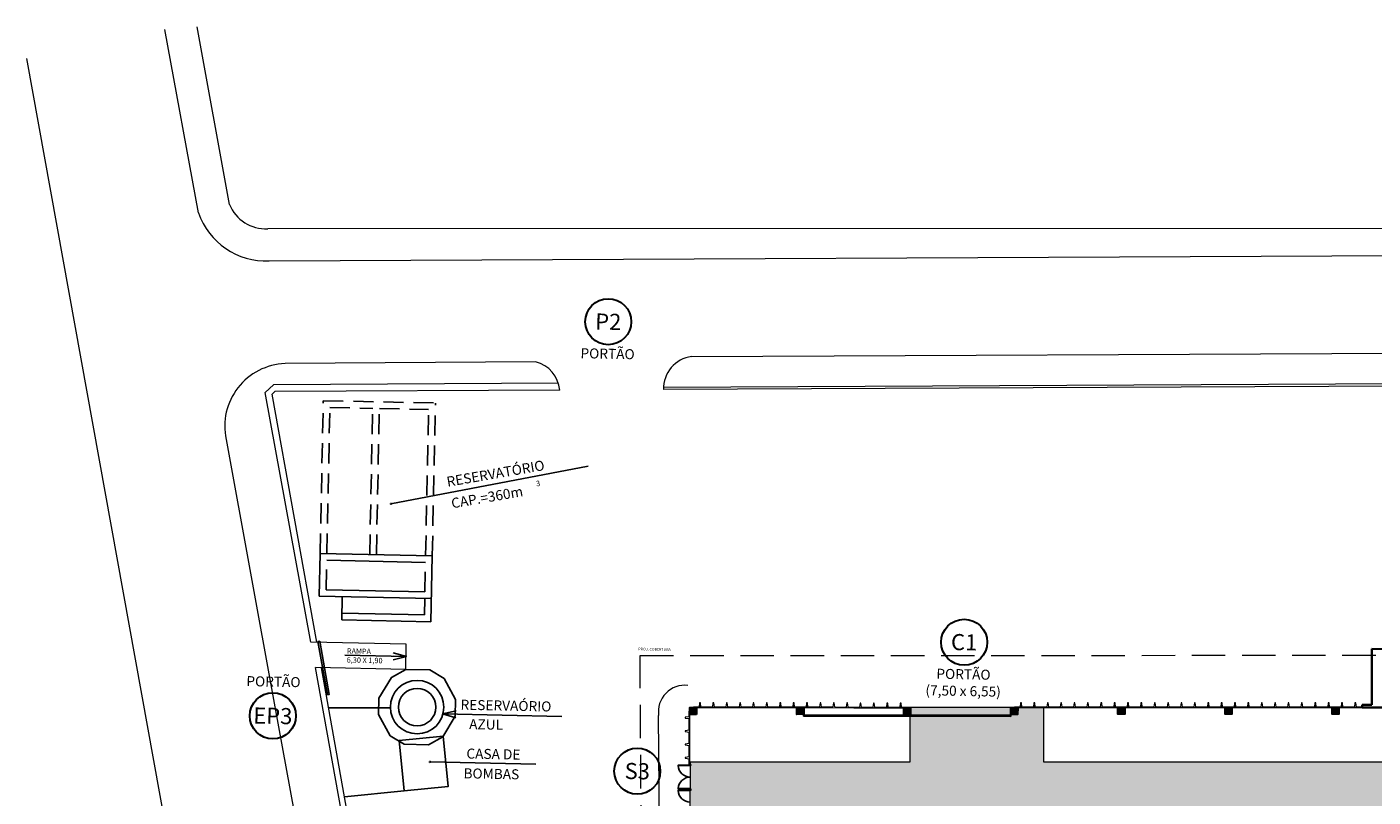
# Model space of a CAD drawing. Units: millimetres. Extents: x 413 to 1175, y 234 to 1170.
# Drawn here: x 413 to 513, y 586 to 644 of the extents above; entities that cross this region are included whole.
import ezdxf
from ezdxf.enums import TextEntityAlignment as Align

# ---------------------------------------------------------------- set-up
doc = ezdxf.new("R2010")
doc.units = ezdxf.units.MM
doc.linetypes.add('DASHED', pattern=[0.75, 0.5, -0.25])
doc.linetypes.add('EXN-BASE-TR-2008$0$EXN-BASE-TR$0$DIVIDE2', pattern=[0.625, 0.25, -0.125, 0, -0.125, 0, -0.125])
for name, color, linetype, lineweight in [('ECN_ARQ_ALVENARIA', 4, 'Continuous', 35), ('ECN_ARQ_ALVENARIA_BAIXA', 3, 'Continuous', 18), ('ECN_ARQ_FACHADA PI', 3, 'Continuous', 20), ('ECN_ARQ_PILARES', 5, 'Continuous', 30), ('ECN_ARQ_PROJEÇÃO_COBERTURA', 3, 'DASHED', 5), ('ECN_ARQ_RAMPAS', 254, 'Continuous', 5), ('ROTA DE FUGA', 70, 'Continuous', 15), ('RUAS E CALÇADAS', 7, 'Continuous', 5)]:
    doc.layers.add(name, color=color, linetype=linetype, lineweight=lineweight)
for name, color, linetype in [('ECN_ARQ_PORTOES DE ACESSO_EXTERNOS', 1, 'Continuous'), ('ECN_INFRA_CASA DE BOMBAS', 7, 'Continuous'), ('ECN_INFRA_RESERVATÓRIOS', 7, 'Continuous')]:
    doc.layers.add(name, color=color, linetype=linetype)
doc.styles.add('250-60', font='romans.shx', dxfattribs={"height": 0.28})
doc.styles.add('ARIAL', font='ARIALN.TTF')
doc.styles.add('EXN-BASE-TR-2009$1$60-500', font='arial.ttf', dxfattribs={"height": 0.75})
doc.styles.add('IDENTIFICAÇÃO_PORTÕES', font='calibri.ttf', dxfattribs={"height": 0.7})
doc.styles.add('ROMANS', font='romans.shx')
doc.dimstyles.new('EXPO CENTER 1', dxfattribs={"dimtxt": 0.3, "dimasz": 0.3, "dimexe": 0.075, "dimexo": 0.0625, "dimgap": 0.1, "dimtad": 1, "dimzin": 0, "dimdsep": 46, "dimtxsty": 'ARIAL', "dimblk": 'DOTSMALL', "dimcen": 0.045, "dimdle": 0.05, "dimclrd": 256, "dimclre": 256, "dimclrt": 256, "dimadec": 0, "dimazin": 0, "dimtfac": 1, "dimtofl": 0, "dimtmove": 0, "dimatfit": 3, "dimldrblk": 'DOTSMALL', "dimfxl": 1, "dimtfill": 1, "dimtolj": 1, "dimtzin": 0, "dimlwd": -1, "dimlwe": -1, "dimarcsym": 0})

# ---------------------------------------------------------------- blocks, each defined once
blk = doc.blocks.new('COLUNA1')
at = {"layer": 'ECN_ARQ_PILARES'}
blk.add_hatch(color=254, dxfattribs=at).paths.add_polyline_path([(-0.5, 0.5), (0.5, 0.5), (0.5, -0.5), (-0.5, -0.5)])
blk.add_lwpolyline([(-0.5, 0.5), (0.5, 0.5), (0.5, -0.5), (-0.5, -0.5)], close=True, dxfattribs=at)
blk = doc.blocks.new('_DotSmall')
at = {"color": 0, "linetype": 'ByBlock', "lineweight": 40, "const_width": 0.5}
blk.add_lwpolyline([(-0.0625, 0, 1), (0.0625, 0, 1)], format="xyb", close=True, dxfattribs=at)
blk = doc.blocks.new('fachada pi 1 mt')
at = {"layer": 'ECN_ARQ_FACHADA PI'}
for p, q in [((0.01, -0.05), (0, 0)), ((2, 0), (0, 0)), ((2, 0), (1.99, -0.05)), ((0.43, -0.05), (0.01, -0.05)), ((1.43, -0.05), (0.57, -0.05)), ((1.99, -0.05), (1.57, -0.05))]:
    blk.add_line(p, q, dxfattribs=at)
for points in [[(0.43, -0.05), (0.47, -0.35), (0.53, -0.35), (0.57, -0.05)], [(1.43, -0.05), (1.47, -0.35), (1.53, -0.35), (1.57, -0.05)]]:
    blk.add_lwpolyline(points, dxfattribs=at)
blk = doc.blocks.new('IDENTIFICAÇÃO_PORTÃO')
at = {"layer": 'ECN_ARQ_PORTOES DE ACESSO_EXTERNOS', "color": 3, "linetype": 'ByBlock', "lineweight": 30, "ltscale": 3}
blk.add_circle((0, 0), 1.72, dxfattribs=at)
blk = doc.blocks.new("caixa d'agua")
at = {"linetype": 'ByBlock', "ltscale": 3}
blk.add_circle((0, 0), 1.4, dxfattribs=at)
at = {"layer": 'ECN_INFRA_RESERVATÓRIOS', "linetype": 'ByBlock', "ltscale": 3}
blk.add_lwpolyline([(0.9, -2.8), (1.97, -2.18), (2.87, -0.62), (2.87, 0.62), (1.97, 2.18), (0.9, 2.8), (-0.9, 2.8), (-1.97, 2.18), (-2.87, 0.62), (-2.87, -0.62), (-1.97, -2.18), (-0.9, -2.8), (0.9, -2.8), (1.97, -2.18)], dxfattribs=at)
blk.add_circle((0, 0), 2, dxfattribs=at)

msp = doc.modelspace()

# ---------------------------------------------------------------- hatches: boundary and pattern name
at = {"layer": 'ROTA DE FUGA', "ltscale": 3, "transparency": 33554534}
h = msp.add_hatch(color=256, dxfattribs=at)
h.dxf.hatch_style = 1
h.paths.add_polyline_path([(488.551, 588.938), (488.544, 593.017), (478.544, 593.019), (478.543, 588.938), (462.121, 588.936), (462.101, 585.017), (480.35, 585.018), (480.351, 544.513), (464.104, 544.444), (464.101, 545.01), (462.345, 545.01), (462.349, 540.436), (480.352, 540.512), (480.36, 510.012), (470.353, 510.011), (470.353, 510.379), (462.099, 510.366), (462.099, 505.01), (463.939, 505.01), (463.939, 506.369), (470.353, 506.379), (470.353, 506.017), (478.498, 506.017), (478.474, 493.016), (486.393, 493.017), (486.353, 506.012), (510.604, 506.016), (510.643, 497.012), (524.183, 497.013), (524.133, 506.014), (560.353, 506.015), (560.353, 496.121), (564.345, 496.121), (564.353, 506.016), (582.352, 506.017), (582.347, 496.516), (590.228, 496.516), (590.239, 501.267), (588.385, 501.254), (588.369, 506.016), (603.956, 506.017), (603.956, 504.666), (606.606, 504.667), (606.606, 510.017), (588.353, 510.016), (588.352, 540.517), (606.352, 540.518), (606.351, 545.016), (604.603, 545.016), (604.603, 544.518), (588.351, 544.517), (588.35, 585.022), (590.1, 585.023), (590.102, 593.023), (580.1, 593.023), (580.051, 588.942), (566.472, 588.941), (566.464, 593.212), (562.028, 593.19), (562.036, 588.941), (529.461, 588.94), (529.459, 593.601), (526.459, 593.595), (526.474, 588.94)])
h.paths.add_polyline_path([(518.35, 585.02), (584.35, 585.022), (584.351, 544.517), (518.351, 544.514)], flags=16)
h.paths.add_polyline_path([(514.35, 585.019), (514.351, 544.515), (484.362, 544.513), (484.35, 585.018)], flags=16)
h.paths.add_polyline_path([(518.352, 540.514), (584.352, 540.517), (584.36, 510.016), (518.353, 510.013)], flags=16)
h.paths.add_polyline_path([(514.352, 540.514), (514.353, 510.013), (484.36, 510.012), (484.352, 540.513)], flags=16)

# ---------------------------------------------------------------- linework, layer by layer
at = {"layer": 'ECN_ARQ_ALVENARIA'}
for p, q in [((513.08, 597.406), (513.071, 593.231)), ((513.08, 597.406), (526.5, 597.376)), ((512.349, 593.02), (526.099, 593.022)), ((512.352, 593.233), (513.071, 593.231))]:
    msp.add_line(p, q, dxfattribs=at)
at = {"layer": 'ECN_ARQ_ALVENARIA', "linetype": 'Continuous'}
msp.add_line((512.349, 593.02), (512.352, 593.233), dxfattribs=at)
at = {"layer": 'ECN_ARQ_ALVENARIA_BAIXA'}
for p, q in [((540.074, 628.848, 0.004), (430.526, 628.81, 0.004)), ((430.346, 616.567), (430.97, 617.159)), ((452.264, 617.263), (430.97, 617.159)), ((544.106, 617.374), (460.125, 616.962)), ((544.107, 617.194), (460.125, 616.798)), ((433.742, 597.923), (430.346, 616.567)), ((430.874, 616.447), (431.057, 616.661)), ((434.204, 597.913), (430.874, 616.447)), ((452.366, 616.762), (431.057, 616.661)), ((440.884, 597.775), (433.742, 597.923)), ((440.845, 595.876), (440.884, 597.775)), ((452.113, 497.089), (434.09, 596.015)), ((440.845, 595.876), (434.09, 596.015)), ((452.31, 497.125), (434.546, 596.006))]:
    msp.add_line(p, q, dxfattribs=at)
at = {"layer": 'ECN_ARQ_PORTOES DE ACESSO_EXTERNOS'}
for p, q in [((470.597, 592.48), (470.597, 592.38)), ((486.097, 592.445), (470.597, 592.48)), ((486.097, 592.345), (470.597, 592.38)), ((486.097, 592.345), (486.098, 592.445)), ((462.165, 588.766), (462.12, 588.766)), ((462.12, 588.766), (462.12, 588.729)), ((462.165, 588.766), (462.165, 588.705)), ((462.159, 588.729), (462.12, 588.729)), ((462.159, 588.729), (462.159, 588.705)), ((462.165, 588.705), (462.159, 588.705)), ((462.16, 586.927), (462.122, 586.927)), ((462.122, 586.891), (462.122, 586.927)), ((462.167, 586.891), (462.122, 586.891)), ((462.122, 586.891), (462.122, 586.854)), ((462.167, 586.891), (462.122, 586.891)), ((462.16, 586.854), (462.122, 586.854)), ((462.167, 586.952), (462.16, 586.952)), ((462.16, 586.927), (462.16, 586.952)), ((462.16, 586.854), (462.16, 586.83)), ((462.167, 586.83), (462.16, 586.83)), ((462.167, 586.891), (462.167, 586.952)), ((462.167, 586.891), (462.167, 586.83))]:
    msp.add_line(p, q, dxfattribs=at)
at = {"layer": 'ECN_ARQ_PORTOES DE ACESSO_EXTERNOS', "linetype": 'EXN-BASE-TR-2008$0$EXN-BASE-TR$0$DIVIDE2'}
msp.add_line((486.097, 592.395), (470.597, 592.43), dxfattribs=at)
at = {"layer": 'ECN_ARQ_PORTOES DE ACESSO_EXTERNOS', "color": 5}
msp.add_lwpolyline([(434.995, 593.988), (435.127, 594.012), (434.417, 597.986), (434.285, 597.962)], close=True, dxfattribs=at)
at = {"layer": 'ECN_ARQ_PORTOES DE ACESSO_EXTERNOS', "color": 3}
msp.add_lwpolyline([(471.75, 592.452), (471.75, 592.402), (479.35, 592.385), (479.35, 592.435)], close=True, dxfattribs=at)
at = {"layer": 'ECN_ARQ_PORTOES DE ACESSO_EXTERNOS'}
for points in [[(462.12, 588.729), (462.12, 588.693), (461.22, 588.692), (461.22, 588.728)], [(462.122, 586.927), (462.122, 586.964), (461.221, 586.963), (461.222, 586.926)], [(462.122, 586.854), (462.122, 586.818), (461.222, 586.817), (461.222, 586.853)]]:
    msp.add_lwpolyline(points, close=True, dxfattribs=at)
at = {"layer": 'ECN_ARQ_PORTOES DE ACESSO_EXTERNOS', "color": 1}
for centre, start, end in [((462.12, 588.729), 182.37593, 270.05249), ((462.122, 586.927), 90.05249, 177.72905), ((462.122, 586.854), 182.37593, 270.05249)]:
    msp.add_arc(centre, 0.901, start, end, dxfattribs=at)
at = {"layer": 'ECN_ARQ_PROJEÇÃO_COBERTURA', "ltscale": 5}
for p, q in [((458.372, 596.927), (609.538, 596.933)), ((458.981, 493.231), (458.372, 596.927))]:
    msp.add_line(p, q, dxfattribs=at)
at = {"layer": 'ECN_INFRA_CASA DE BOMBAS', "linetype": 'ByBlock', "ltscale": 3}
for p, q in [((439.7, 593.015), (435.084, 593.014)), ((440.74, 586.803), (436.279, 586.361))]:
    msp.add_line(p, q, dxfattribs=at)
msp.add_lwpolyline([(440.368, 590.554), (443.652, 590.879), (444.024, 587.128), (440.74, 586.803)], close=True, dxfattribs=at)
at = {"layer": 'ECN_INFRA_RESERVATÓRIOS', "color": 3, "linetype": 'DASHED', "ltscale": 3}
for p, q in [((434.447, 604.543), (434.683, 615.964)), ((434.683, 615.964), (443.069, 615.791)), ((434.947, 604.532), (435.173, 615.454)), ((435.173, 615.454), (438.398, 615.388)), ((438.154, 604.466), (438.379, 615.388)), ((438.653, 604.456), (438.879, 615.378)), ((438.879, 615.378), (442.558, 615.302)), ((442.333, 604.38), (442.558, 615.302)), ((442.833, 604.37), (443.069, 615.791)), ((434.892, 601.833), (434.937, 604.033)), ((442.277, 601.681), (442.323, 603.88))]:
    msp.add_line(p, q, dxfattribs=at)
at = {"layer": 'ECN_INFRA_RESERVATÓRIOS', "color": 3, "ltscale": 3}
msp.add_line((434.381, 601.343), (434.447, 604.543), dxfattribs=at)
at = {"layer": 'ECN_INFRA_RESERVATÓRIOS', "color": 3, "linetype": 'Continuous', "ltscale": 3}
for p, q in [((434.447, 604.543), (442.833, 604.37)), ((434.937, 604.033), (442.323, 603.88))]:
    msp.add_line(p, q, dxfattribs=at)
at = {"layer": 'ECN_INFRA_RESERVATÓRIOS', "color": 3}
for p, q in [((442.833, 604.37), (442.731, 599.438)), ((434.381, 601.343), (442.767, 601.17)), ((434.892, 601.833), (442.277, 601.681)), ((436.102, 601.308), (436.075, 599.575)), ((442.267, 601.181), (442.242, 599.948)), ((436.085, 600.075), (442.242, 599.948)), ((436.075, 599.575), (442.731, 599.438))]:
    msp.add_line(p, q, dxfattribs=at)
at = {"layer": 'ROTA DE FUGA'}
msp.add_lwpolyline([(526.474, 588.94), (488.551, 588.938), (488.544, 593.017), (478.544, 593.019), (478.543, 588.938), (462.121, 588.936), (462.101, 585.017)], dxfattribs=at)
at = {"layer": 'RUAS E CALÇADAS'}
for p, q in [((425.355, 630.008, 0.004), (422.846, 643.71, 0.004)), ((427.678, 630.642, 0.004), (425.245, 643.905, 0.004)), ((426.443, 564.591), (412.527, 641.546)), ((430.638, 626.413, 0.004), (550.392, 626.973, 0.004)), ((462.228, 619.264), (541.943, 619.64)), ((460.454, 494.749), (459.758, 592.421))]:
    msp.add_line(p, q, dxfattribs=at)
at = {"layer": 'RUAS E CALÇADAS', "ltscale": 5}
msp.add_lwpolyline([(452.366, 616.762, 0.3169733), (450.558, 618.869), (431.83, 618.738, 0.4660263), (427.419, 613.073), (431.02, 593.358), (435.526, 568.738), (438.909, 550.346), (446.07, 514.958), (446.07, 514.958), (446.07, 514.958), (446.07, 514.958), (446.07, 514.958)], format="xyb", dxfattribs=at)
at = {"layer": 'RUAS E CALÇADAS'}
for centre, radius, start, end in [((430.39, 631.729, 0.004), 2.922, 201.83938, 272.67232), ((430.39, 631.729, 0.004), 5.321, 198.86921, 272.67232), ((462.551, 616.859), 2.427, 97.6555, 181.4427), ((461.724, 592.71), 1.987, 83.89334, 188.33936)]:
    msp.add_arc(centre, radius, start, end, dxfattribs=at)

# ---------------------------------------------------------------- block references
at = {"layer": 'ECN_ARQ_FACHADA PI'}
for p, rotation in [((464.351, 593.024), 180.1788016865647), ((466.351, 593.022), 179.9496574346692), ((468.351, 593.02), 179.9496574346692), ((470.351, 593.018), 179.9496574346692), ((472.351, 593.017), 179.9496574346692), ((474.351, 593.015), 179.9496574346692), ((476.351, 593.013), 179.9496574346692), ((478.351, 593.011), 179.9496574346692), ((488.349, 593.017), 180.0061915685359), ((490.349, 593.017), 180.0061915685359), ((492.349, 593.018), 180.0061915685359), ((494.349, 593.018), 180.0061915685359), ((496.349, 593.018), 180.0061915685359), ((498.349, 593.018), 180.0061915685359), ((500.349, 593.019), 180.0061915685359), ((502.349, 593.019), 180.0061915685359), ((504.349, 593.019), 180.0061915685359), ((506.349, 593.019), 180.0061915685359), ((508.349, 593.019), 180.0061915685359), ((510.349, 593.02), 180.0061915685359), ((512.349, 593.02), 180.0061915685359), ((462.099, 592.766), 270.0001284633707), ((462.099, 590.766), 270.0001284633707)]:
    msp.add_blockref('fachada pi 1 mt', p, dxfattribs=dict(at, rotation=rotation))
at = {"layer": 'ECN_ARQ_PILARES', "lineweight": 50}
for p, xscale, yscale, zscale, rotation in [((462.349, 592.767), 0.5000000000000767, 0.5000000000000767, 0.5000000000000767, 180.0064835301547), ((470.35, 592.768), 0.500000000000076, 0.500000000000076, 0.500000000000076, 0.002363755781281794), ((478.349, 592.768), 0.5000000000000774, 0.5000000000000774, 0.5000000000000774, 0.002363755773966711), ((486.349, 592.767), 0.5000000000000762, 0.5000000000000762, 0.5000000000000762, 359.9269169040228), ((494.349, 592.769), 0.5000000000000773, 0.5000000000000773, 0.5000000000000773, 0.002363653744953397), ((502.35, 592.769), 0.5000000000000773, 0.5000000000000773, 0.5000000000000773, 0.002363755775824354), ((510.35, 592.77), 0.5000000000000774, 0.5000000000000774, 0.5000000000000774, 0.002311529285050142)]:
    msp.add_blockref('COLUNA1', p, dxfattribs=dict(at, xscale=xscale, yscale=yscale, zscale=zscale, rotation=rotation))
at = {"layer": 'ECN_ARQ_PORTOES DE ACESSO_EXTERNOS', "linetype": 'ByBlock', "rotation": 358.8181675591475}
for p in [(455.99, 621.869), (482.598, 597.909), (430.914, 592.405), (458.161, 588.271)]:
    msp.add_blockref('IDENTIFICAÇÃO_PORTÃO', p, dxfattribs=at)
at = {"layer": 'ECN_INFRA_RESERVATÓRIOS', "linetype": 'ByBlock', "rotation": 358.8181675591475}
msp.add_blockref("caixa d'agua", (441.699, 593.058), dxfattribs=at)

# ---------------------------------------------------------------- texts
at = {"layer": 'ECN_ARQ_PORTOES DE ACESSO_EXTERNOS', "color": 5, "style": 'IDENTIFICAÇÃO_PORTÕES'}
for s, p in [('P2', (455.99, 621.869)), ('C1', (482.598, 597.909)), ('EP3', (430.914, 592.405)), ('S3', (458.161, 588.271))]:
    msp.add_text(s, height=1.2041, rotation=358.81817, dxfattribs=at).set_placement(p, align=Align.MIDDLE_CENTER)
at = {"layer": 'ECN_ARQ_PORTOES DE ACESSO_EXTERNOS', "color": 5, "char_height": 0.75, "width": 10.46676, "attachment_point": 2, "rotation": 358.81817, "style": 'EXN-BASE-TR-2009$1$60-500'}
for s, insert in [('PORTÃO', (455.948, 619.85)), ('PORTÃO{\\fArial|b0|i0|c238|p34; }\\P(7,50 x 6,55)', (482.557, 595.89)), ('PORTÃO', (430.968, 595.336))]:
    msp.add_mtext(s, dxfattribs=dict(at, insert=insert))
at = {"layer": 'ECN_ARQ_PROJEÇÃO_COBERTURA', "color": 2, "linetype": 'ByBlock', "style": '250-60'}
msp.add_text('PROJ. COBERTURA', height=0.2, rotation=358.81817, dxfattribs=at).set_placement((458.24, 597.302))
at = {"layer": 'ECN_ARQ_RAMPAS', "insert": (436.457, 597.455), "char_height": 0.4, "width": 3.50322, "attachment_point": 1, "rotation": 358.81817, "style": 'ARIAL'}
msp.add_mtext('RAMPA\\P6,30 X 1,90', dxfattribs=at)
at = {"layer": 'ECN_INFRA_CASA DE BOMBAS', "color": 5, "style": 'ROMANS'}
for s, p in [('CASA DE', (445.377, 589.214)), ('BOMBAS', (445.162, 587.74))]:
    msp.add_text(s, height=0.75, rotation=358.81817, dxfattribs=at).set_placement(p)
at = {"layer": 'ECN_INFRA_RESERVATÓRIOS', "color": 5, "style": 'ROMANS'}
for s, height, rotation, p in [('RESERVATÓRIO', 0.75, 9.8237, (443.978, 609.523)), ('3', 0.405, 9.8237, (450.631, 609.554)), ('CAP.=360m', 0.75, 9.8237, (444.322, 607.911)), ('RESERVAÓRIO', 0.75, 358.81817, (444.938, 592.867)), ('AZUL', 0.75, 358.81817, (445.585, 591.413))]:
    msp.add_text(s, height=height, rotation=rotation, dxfattribs=at).set_placement(p)

# ---------------------------------------------------------------- leaders
at = {"layer": 'ECN_INFRA_CASA DE BOMBAS'}
msp.add_leader([(442.658, 588.96), (450.574, 588.797)], dimstyle='EXPO CENTER 1', dxfattribs=at)
at = {"layer": 'ECN_INFRA_RESERVATÓRIOS'}
msp.add_leader([(439.744, 608.256), (454.49, 611.078)], dimstyle='EXPO CENTER 1', dxfattribs=at)
for points in [[(440.905, 596.838), (436.307, 596.933)], [(443.606, 592.547), (452.51, 592.364)]]:
    msp.add_leader(points, dimstyle='EXPO CENTER 1', override={"dimasz": 1, "dimldrblk": 'Open30'}, dxfattribs=at)

doc.saveas('drawing.dxf')
